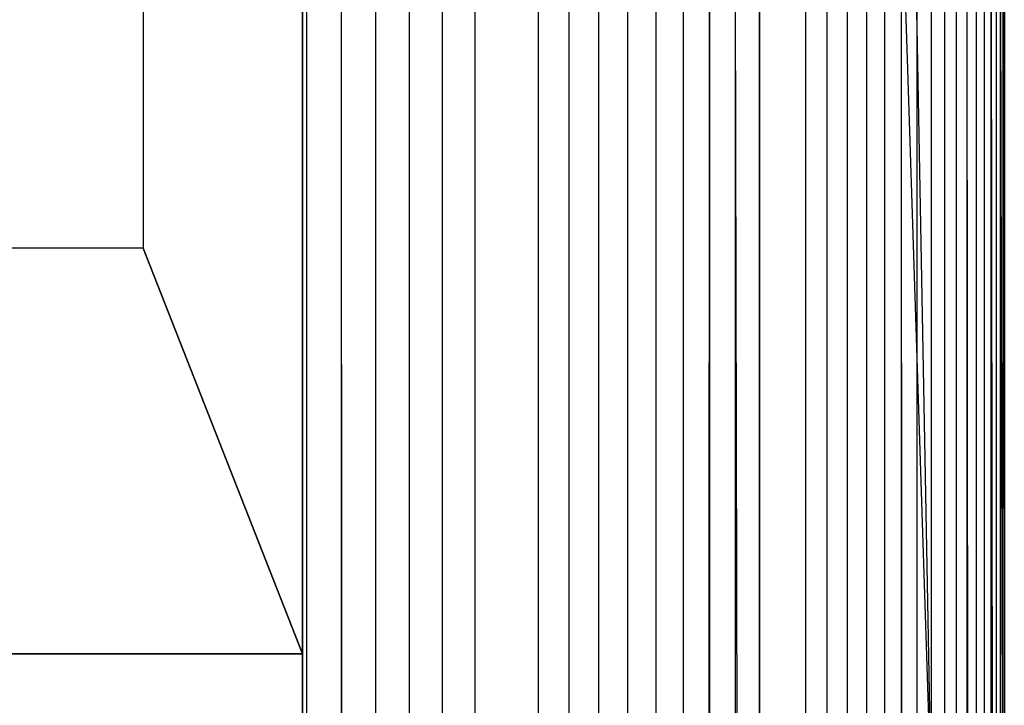
# Model space of a CAD drawing. Units: millimetres. Extents: x 267649 to 674511, y -187379 to 145836.
# Drawn here: x 621628 to 621640, y 93071 to 93079 of the extents above; entities that cross this region are included whole.
import ezdxf

# ---------------------------------------------------------------- set-up
doc = ezdxf.new("R2010")
doc.units = ezdxf.units.MM
doc.layers.add('65 plomberie', color=7, linetype='Continuous', true_color=0x0d3ef2)

msp = doc.modelspace()

# ---------------------------------------------------------------- linework, layer by layer
at = {"layer": '65 plomberie', "linetype": 'ByBlock'}
for p, q in [((621631.566, 93140.269), (621631.566, 93071.205)), ((621631.566, 93072.089), (621631.566, 93140.184)), ((621629.597, 93138.338), (621629.597, 93076.219)), ((621629.597, 93138.338), (621629.597, 93076.219)), ((621632.046, 93082.138), (621632.046, 93069.347)), ((621632.885, 93082.113), (621632.885, 93069.347)), ((621633.698, 93082.084), (621633.698, 93069.347)), ((621634.48, 93082.05), (621634.48, 93069.347)), ((621635.227, 93082.013), (621635.227, 93069.347)), ((621635.935, 93081.971), (621635.935, 93069.347)), ((621636.6, 93081.925), (621636.6, 93069.347)), ((621637.219, 93081.876), (621637.219, 93069.347)), ((621637.787, 93081.823), (621637.787, 93069.347)), ((621638.303, 93081.767), (621638.303, 93069.347)), ((621638.762, 93081.709), (621638.762, 93069.347)), ((621639.163, 93081.648), (621639.163, 93069.347)), ((621639.504, 93081.585), (621639.504, 93069.347)), ((621639.782, 93081.521), (621639.782, 93069.347)), ((621639.996, 93081.455), (621639.996, 93069.347)), ((621640.145, 93081.388), (621640.145, 93069.347)), ((621640.228, 93081.32), (621640.228, 93069.347)), ((621640.195, 93081.185), (621640.222, 93069.347)), ((621640.195, 93081.185), (621640.195, 93069.347)), ((621640.245, 93081.253), (621640.222, 93069.347)), ((621640.245, 93081.253), (621640.245, 93069.347)), ((621639.996, 93081.087), (621639.996, 93069.347)), ((621640.079, 93081.117), (621640.096, 93069.347)), ((621640.079, 93081.117), (621640.079, 93069.347)), ((621640.145, 93081.156), (621640.145, 93069.347)), ((621639.504, 93080.955), (621639.504, 93069.347)), ((621639.651, 93080.986), (621639.651, 93069.347)), ((621639.651, 93080.986), (621639.651, 93069.347)), ((621639.782, 93081.02), (621639.79, 93069.347)), ((621639.897, 93081.051), (621639.897, 93069.347)), ((621639.897, 93081.051), (621639.897, 93069.347)), ((621638.97, 93080.844), (621638.97, 93069.347)), ((621638.97, 93080.819), (621638.973, 93069.347)), ((621638.97, 93080.819), (621639.163, 93074.856)), ((621639.127, 93080.886), (621639.163, 93078.946)), ((621639.163, 93080.892), (621639.163, 93078.946)), ((621639.341, 93080.922), (621639.341, 93069.347)), ((621639.341, 93080.922), (621639.341, 93069.347)), ((621638.539, 93080.749), (621638.539, 93069.347)), ((621638.762, 93080.766), (621638.762, 93069.347)), ((621638.052, 93080.658), (621638.052, 93069.347)), ((621638.303, 93080.594), (621638.303, 93069.347)), ((621638.539, 93080.665), (621638.539, 93069.347)), ((621636.915, 93080.485), (621636.915, 93069.347)), ((621637.787, 93080.45), (621637.787, 93069.347)), ((621638.052, 93080.518), (621638.052, 93069.347)), ((621636.273, 93080.379), (621636.273, 93069.347)), ((621635.586, 93080.275), (621635.586, 93069.347)), ((621636.915, 93080.248), (621636.941, 93069.347)), ((621637.219, 93069.347), (621637.219, 93080.315)), ((621634.858, 93080.154), (621634.858, 93069.347)), ((621636.273, 93080.125), (621636.273, 93069.347)), ((621636.594, 93069.347), (621636.599, 93080.187)), ((621635.227, 93079.962), (621635.227, 93069.347)), ((621635.586, 93080.012), (621635.586, 93069.347)), ((621635.935, 93080.07), (621635.935, 93069.347)), ((621634.48, 93079.88), (621634.48, 93069.347)), ((621634.858, 93079.91), (621634.858, 93069.347)), ((621633.295, 93079.764), (621633.295, 93069.347)), ((621633.698, 93079.807), (621633.698, 93069.347)), ((621633.295, 93079.712), (621633.295, 93069.347)), ((621632.468, 93079.533), (621632.468, 93069.347)), ((621632.885, 93079.559), (621632.885, 93069.347)), ((621632.468, 93079.404), (621632.468, 93069.347)), ((621631.618, 93079.34), (621631.618, 93069.347)), ((621632.046, 93079.277), (621632.048, 93069.347)), ((621631.566, 93071.205), (621631.566, 93079.137)), ((621631.618, 93079.149), (621631.618, 93069.347)), ((621639.163, 93078.946), (621639.341, 93069.347)), ((621639.163, 93078.946), (621639.163, 93074.856)), ((621629.597, 93076.219), (621626.605, 93076.219)), ((621629.597, 93076.219), (621626.605, 93076.219)), ((621629.597, 93076.219), (621631.566, 93071.205)), ((621631.566, 93071.205), (621629.597, 93076.219)), ((621639.163, 93074.856), (621639.341, 93069.347)), ((621639.163, 93074.856), (621639.163, 93069.347)), ((621631.566, 93060.209), (621631.566, 93072.089)), ((621631.566, 93071.205), (621624.636, 93071.205)), ((621624.636, 93071.205), (621631.566, 93071.205)), ((621631.566, 93071.205), (621631.566, 93069.347)), ((621631.566, 93071.205), (621631.566, 93060.209))]:
    msp.add_line(p, q, dxfattribs=at)

doc.saveas('drawing.dxf')
